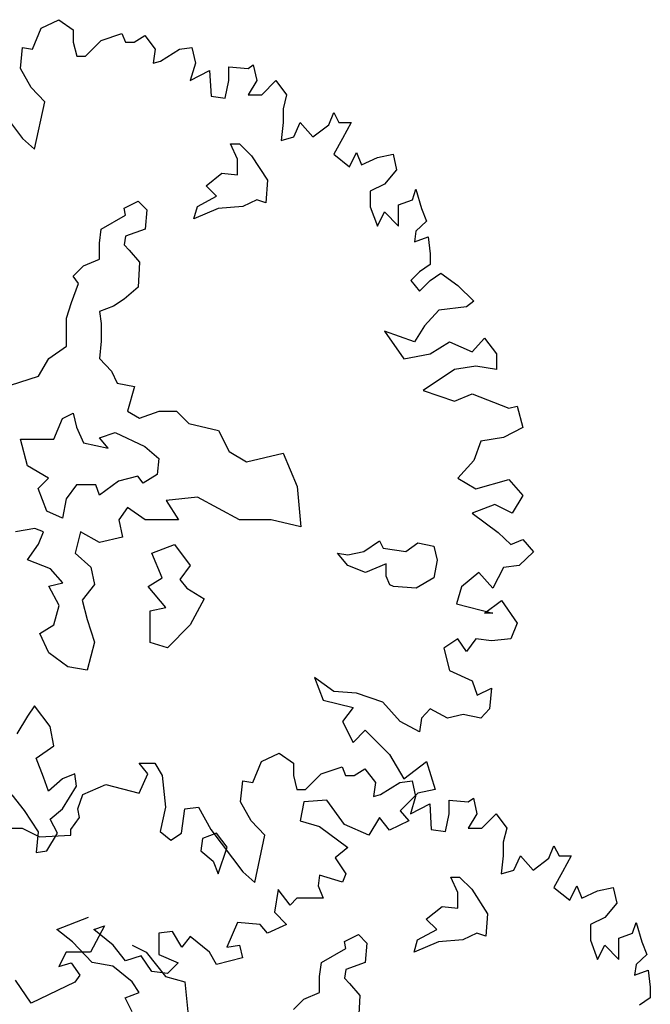
# Model space of a CAD drawing. Units: inches. Extents: x -241 to 646, y -129 to 469.
# Drawn here: x -151 to -146, y -17 to -9 of the extents above; entities that cross this region are included whole.
import ezdxf

# ---------------------------------------------------------------- set-up
doc = ezdxf.new("R2010")
doc.units = ezdxf.units.IN
doc.header["$MEASUREMENT"] = 0
doc.layers.add('G', color=76, linetype='Continuous')

msp = doc.modelspace()

# ---------------------------------------------------------------- linework, layer by layer
at = {"layer": 'G'}
for p, q in [((-150.8603, -9.5075), (-150.7151, -9.437)), ((-150.7151, -9.437), (-150.599, -9.52)), ((-150.9308, -9.6777), (-150.8603, -9.5075)), ((-150.599, -9.52), (-150.599, -9.6196)), ((-150.3708, -9.6071), (-150.2008, -9.549)), ((-150.2008, -9.549), (-150.1718, -9.6196)), ((-150.1012, -9.6196), (-150.0141, -9.5656)), ((-150.0141, -9.5656), (-149.927, -9.6777)), ((-151.0304, -9.8354), (-151.0138, -9.6652)), ((-151.0138, -9.6652), (-150.9308, -9.6777)), ((-150.599, -9.6196), (-150.5699, -9.7358)), ((-150.4994, -9.7358), (-150.3708, -9.6071)), ((-150.1718, -9.6196), (-150.1012, -9.6196)), ((-149.7279, -9.6777), (-149.6284, -9.6652)), ((-149.6284, -9.6652), (-149.5993, -9.7939)), ((-150.5699, -9.7358), (-150.4994, -9.7358)), ((-149.927, -9.6777), (-149.9436, -9.7939)), ((-149.8855, -9.7773), (-149.7279, -9.6777)), ((-149.9436, -9.7939), (-149.8855, -9.7773)), ((-149.5993, -9.7939), (-149.6408, -9.935)), ((-149.3256, -9.8229), (-149.168, -9.8354)), ((-149.3256, -9.935), (-149.3256, -9.8229)), ((-149.168, -9.8354), (-149.1265, -9.8063)), ((-149.1265, -9.8063), (-149.0975, -9.935)), ((-150.9433, -9.993), (-151.0304, -9.8354)), ((-149.6408, -9.935), (-149.4832, -9.852)), ((-149.4832, -9.852), (-149.4708, -10.0636)), ((-149.3546, -10.0802), (-149.3256, -9.935)), ((-149.0975, -9.935), (-149.168, -10.0511)), ((-149.056, -10.0511), (-148.9398, -9.935)), ((-148.9398, -9.935), (-148.8527, -10.0511)), ((-151.2751, -10.0636), (-151.0138, -10.408)), ((-150.8313, -10.1092), (-150.9433, -9.993)), ((-149.4708, -10.0636), (-149.3546, -10.0802)), ((-149.168, -10.0511), (-149.056, -10.0511)), ((-148.8527, -10.0511), (-148.8818, -10.1673)), ((-150.9142, -10.4951), (-150.8313, -10.1092)), ((-148.8818, -10.1673), (-148.8818, -10.2794)), ((-148.5085, -10.296), (-148.467, -10.1964)), ((-148.467, -10.1964), (-148.4255, -10.2794)), ((-148.8818, -10.2794), (-148.8984, -10.4246)), ((-148.7947, -10.3956), (-148.7407, -10.2794)), ((-148.7407, -10.2794), (-148.637, -10.3956)), ((-148.637, -10.3956), (-148.5085, -10.296)), ((-148.4255, -10.2794), (-148.326, -10.2794)), ((-148.326, -10.2794), (-148.3965, -10.408)), ((-151.0138, -10.408), (-150.9142, -10.4951)), ((-149.3118, -10.4515), (-149.2387, -10.4515)), ((-149.2533, -10.5783), (-149.3118, -10.4515)), ((-149.2387, -10.4515), (-149.1388, -10.5514)), ((-148.8984, -10.4246), (-148.7947, -10.3956)), ((-148.3965, -10.408), (-148.467, -10.5366)), ((-149.1388, -10.5514), (-149.0096, -10.7514)), ((-148.467, -10.5366), (-148.3384, -10.6404)), ((-148.3384, -10.6404), (-148.2803, -10.5242)), ((-148.2803, -10.5242), (-148.2389, -10.6238)), ((-148.1103, -10.5657), (-147.9817, -10.5366)), ((-147.9817, -10.5366), (-147.9527, -10.6653)), ((-149.2533, -10.7075), (-149.2533, -10.5783)), ((-148.2389, -10.6238), (-148.1103, -10.5657)), ((-149.5117, -10.7953), (-149.3825, -10.6929)), ((-149.3825, -10.6929), (-149.2533, -10.7075)), ((-147.9527, -10.6653), (-148.0522, -10.7815)), ((-149.4264, -10.8806), (-149.5117, -10.7953)), ((-149.0096, -10.7514), (-149.0242, -10.9367)), ((-148.0522, -10.7815), (-148.1683, -10.8396)), ((-148.1683, -10.8396), (-148.1683, -10.9682)), ((-147.8241, -10.9101), (-147.795, -10.823)), ((-147.795, -10.823), (-147.7494, -10.9806)), ((-150.1819, -10.9781), (-150.0674, -10.9221)), ((-150.0674, -10.9221), (-149.9967, -10.9928)), ((-149.5824, -10.966), (-149.4264, -10.8806)), ((-149.0973, -10.9099), (-149.2119, -10.966)), ((-149.0242, -10.9367), (-149.0973, -10.9099)), ((-147.9361, -10.9516), (-147.8241, -10.9101)), ((-147.9361, -11.1259), (-147.9361, -10.9516)), ((-150.3696, -11.1513), (-150.1697, -11.0367)), ((-150.1697, -11.0367), (-150.1819, -10.9781)), ((-149.9967, -10.9928), (-150.0113, -11.1513)), ((-149.6116, -11.0659), (-149.5824, -10.966)), ((-149.4118, -10.9806), (-149.6116, -11.0659)), ((-149.2119, -10.966), (-149.4118, -10.9806)), ((-148.1683, -10.9682), (-148.1103, -11.1259)), ((-148.1103, -11.1259), (-148.0522, -11.0097)), ((-148.0522, -11.0097), (-147.9361, -11.1259)), ((-147.7494, -10.9806), (-147.7079, -11.0844)), ((-147.7079, -11.0844), (-147.795, -11.1674)), ((-150.3842, -11.2659), (-150.3696, -11.1513)), ((-150.0113, -11.1513), (-150.1697, -11.2073)), ((-147.795, -11.1674), (-147.8075, -11.2545)), ((-150.3842, -11.3951), (-150.3842, -11.2659)), ((-150.1697, -11.2073), (-150.1819, -11.2805)), ((-147.8075, -11.2545), (-147.6955, -11.213)), ((-147.6955, -11.213), (-147.6789, -11.3541)), ((-150.1819, -11.2805), (-150.1405, -11.3219)), ((-150.1405, -11.3219), (-150.0552, -11.4219)), ((-147.6789, -11.3541), (-147.6789, -11.4412)), ((-150.5134, -11.4512), (-150.3842, -11.3951)), ((-150.0552, -11.4219), (-150.0674, -11.6243)), ((-150.5987, -11.5365), (-150.5134, -11.4512)), ((-147.766, -11.4993), (-147.8365, -11.5699)), ((-147.6789, -11.4412), (-147.766, -11.4993)), ((-147.6789, -11.5699), (-147.5918, -11.5118)), ((-147.5918, -11.5118), (-147.4508, -11.6114)), ((-150.6133, -11.7511), (-150.5548, -11.595)), ((-150.5548, -11.595), (-150.5987, -11.5365)), ((-147.8365, -11.5699), (-147.766, -11.657)), ((-147.766, -11.657), (-147.6789, -11.5699)), ((-150.0674, -11.6243), (-150.1819, -11.7242)), ((-147.4508, -11.6114), (-147.3222, -11.74)), ((-150.6548, -11.8803), (-150.6133, -11.7511)), ((-150.1819, -11.7242), (-150.2697, -11.7803)), ((-147.3222, -11.74), (-147.3802, -11.7857)), ((-150.2697, -11.7803), (-150.3842, -11.8242)), ((-150.3842, -11.8242), (-150.3696, -11.9242)), ((-147.6084, -11.8147), (-147.7245, -11.9433)), ((-147.3802, -11.7857), (-147.6084, -11.8147)), ((-150.6548, -12.1095), (-150.6548, -11.8803)), ((-150.3696, -11.9242), (-150.3696, -12.068)), ((-148.0522, -11.9848), (-147.8946, -12.2131)), ((-147.8075, -12.072), (-148.0522, -11.9848)), ((-147.7245, -11.9433), (-147.8075, -12.072)), ((-150.3696, -12.068), (-150.3842, -12.2095)), ((-147.6789, -12.1716), (-147.5213, -12.072)), ((-147.5213, -12.072), (-147.3346, -12.155)), ((-147.3346, -12.155), (-147.2351, -12.0429)), ((-147.2351, -12.0429), (-147.1355, -12.1716)), ((-150.7986, -12.2095), (-150.6548, -12.1095)), ((-150.8839, -12.3533), (-150.7986, -12.2095)), ((-150.3842, -12.2095), (-150.2843, -12.3119)), ((-147.8946, -12.2131), (-147.6789, -12.1716)), ((-147.1355, -12.1716), (-147.1355, -12.3002)), ((-150.2843, -12.3119), (-150.2404, -12.4118)), ((-147.4798, -12.3002), (-147.737, -12.4703)), ((-147.3056, -12.2711), (-147.4798, -12.3002)), ((-147.1355, -12.3002), (-147.3056, -12.2711)), ((-151.113, -12.4265), (-150.8839, -12.3533)), ((-150.2404, -12.4118), (-150.0966, -12.4387)), ((-150.0966, -12.4387), (-150.1551, -12.641)), ((-147.737, -12.4703), (-147.4798, -12.5575)), ((-147.4798, -12.5575), (-147.3346, -12.4994)), ((-147.3346, -12.4994), (-147.036, -12.6156)), ((-150.1551, -12.641), (-150.0552, -12.6971)), ((-150.0552, -12.6971), (-149.8968, -12.641)), ((-149.8968, -12.641), (-149.753, -12.641)), ((-149.753, -12.641), (-149.653, -12.741)), ((-147.036, -12.6156), (-146.9655, -12.599)), ((-146.9655, -12.599), (-146.9198, -12.7732)), ((-150.7571, -12.8702), (-150.6864, -12.6996)), ((-150.6864, -12.6996), (-150.5987, -12.6557)), ((-150.5987, -12.6557), (-150.5719, -12.7703)), ((-150.5719, -12.7703), (-150.5134, -12.8995)), ((-149.653, -12.741), (-149.4093, -12.7971)), ((-149.4093, -12.7971), (-149.324, -12.9702)), ((-146.9198, -12.7732), (-147.0775, -12.8562)), ((-151.0301, -12.8702), (-150.7571, -12.8702)), ((-150.9716, -13.0872), (-151.0301, -12.8702)), ((-150.3842, -12.858), (-150.255, -12.8141)), ((-150.3135, -12.9434), (-150.3842, -12.858)), ((-150.255, -12.8141), (-150.0138, -12.9287)), ((-147.2641, -12.8853), (-147.3222, -13.043)), ((-147.0775, -12.8562), (-147.2641, -12.8853)), ((-150.5134, -12.8995), (-150.3135, -12.9434)), ((-150.0138, -12.9287), (-149.8992, -13.0287)), ((-149.324, -12.9702), (-149.1802, -13.0555)), ((-149.8992, -13.0287), (-149.9114, -13.1579)), ((-149.1802, -13.0555), (-148.8804, -12.9848)), ((-148.8804, -12.9848), (-148.7659, -13.2555)), ((-147.3222, -13.043), (-147.4508, -13.1882)), ((-150.801, -13.1872), (-150.9716, -13.0872)), ((-150.8863, -13.2725), (-150.801, -13.1872)), ((-150.0698, -13.1726), (-150.2282, -13.214)), ((-150.0259, -13.2287), (-150.0698, -13.1726)), ((-149.9114, -13.1579), (-150.0259, -13.2287)), ((-147.4508, -13.1882), (-147.3056, -13.2753)), ((-147.3056, -13.2753), (-147.036, -13.2006)), ((-147.036, -13.2006), (-146.9198, -13.3293)), ((-150.8156, -13.4578), (-150.8863, -13.2725)), ((-150.5719, -13.2433), (-150.6572, -13.3579)), ((-150.4135, -13.2433), (-150.5719, -13.2433)), ((-150.3842, -13.3286), (-150.4135, -13.2433)), ((-150.2282, -13.214), (-150.3842, -13.3286)), ((-148.7659, -13.2555), (-148.7366, -13.5871)), ((-150.6572, -13.3579), (-150.6864, -13.5164)), ((-149.5824, -13.3433), (-149.8383, -13.3701)), ((-149.8383, -13.3701), (-149.7383, -13.5286)), ((-149.2387, -13.5286), (-149.5824, -13.3433)), ((-146.9198, -13.3293), (-147.0069, -13.4745)), ((-150.1551, -13.4286), (-150.2258, -13.5286)), ((-150.0113, -13.5286), (-150.1551, -13.4286)), ((-147.148, -13.404), (-147.3346, -13.4745)), ((-147.0069, -13.4745), (-147.148, -13.404)), ((-150.6864, -13.5164), (-150.8156, -13.4578)), ((-150.2258, -13.5286), (-150.1966, -13.6724)), ((-149.7383, -13.5286), (-150.0113, -13.5286)), ((-148.9804, -13.5286), (-149.2387, -13.5286)), ((-148.7366, -13.5871), (-148.9804, -13.5286)), ((-147.3346, -13.4745), (-147.1231, -13.6322)), ((-150.9131, -13.5993), (-151.0715, -13.6285)), ((-150.8424, -13.6285), (-150.9131, -13.5993)), ((-150.8839, -13.7285), (-150.8424, -13.6285)), ((-150.5402, -13.6285), (-150.5841, -13.8016)), ((-150.3842, -13.7139), (-150.5402, -13.6285)), ((-150.1966, -13.6724), (-150.3842, -13.7139)), ((-147.1231, -13.6322), (-147.0194, -13.7318)), ((-147.0194, -13.7318), (-146.9198, -13.6903)), ((-146.9198, -13.6903), (-146.8327, -13.7899)), ((-150.9716, -13.8577), (-150.8839, -13.7285)), ((-149.9553, -13.8016), (-149.77, -13.7309)), ((-149.77, -13.7309), (-149.6409, -13.9041)), ((-148.2224, -13.7895), (-148.0932, -13.7017)), ((-148.0932, -13.7017), (-148.064, -13.7602)), ((-148.064, -13.7602), (-147.8787, -13.7895)), ((-147.8787, -13.7895), (-147.7788, -13.7163)), ((-147.7788, -13.7163), (-147.6496, -13.7456)), ((-147.6496, -13.7456), (-147.6204, -13.8602)), ((-150.5841, -13.8016), (-150.4549, -13.9162)), ((-149.87, -14.004), (-149.9553, -13.8016)), ((-148.3515, -13.9041), (-148.4369, -13.8016)), ((-148.4369, -13.8016), (-148.3515, -13.8163)), ((-148.3515, -13.8163), (-148.2224, -13.7895)), ((-146.8327, -13.7899), (-146.9489, -13.9019)), ((-150.7839, -13.9309), (-150.9716, -13.8577)), ((-150.684, -14.0455), (-150.7839, -13.9309)), ((-150.4549, -13.9162), (-150.4257, -14.0577)), ((-149.6409, -13.9041), (-149.7262, -14.0186)), ((-148.2078, -13.9601), (-148.3515, -13.9041)), ((-148.0371, -13.8894), (-148.2078, -13.9601)), ((-148.0371, -13.9894), (-148.0371, -13.8894)), ((-147.6204, -13.8602), (-147.6496, -14.004)), ((-147.0775, -13.9185), (-147.1646, -14.0887)), ((-146.9489, -13.9019), (-147.0775, -13.9185)), ((-149.9845, -14.0747), (-149.87, -14.004)), ((-148.0079, -14.0601), (-148.0371, -13.9894)), ((-147.6496, -14.004), (-147.7934, -14.0894)), ((-147.2807, -13.96), (-147.4217, -14.0762)), ((-147.1646, -14.0887), (-147.2807, -13.96)), ((-150.7986, -14.0723), (-150.684, -14.0455)), ((-150.7133, -14.2308), (-150.7986, -14.0723)), ((-150.4257, -14.0577), (-150.5256, -14.1869)), ((-149.8407, -14.2478), (-149.9845, -14.0747)), ((-149.7262, -14.0186), (-149.6701, -14.0894)), ((-149.6701, -14.0894), (-149.5263, -14.1747)), ((-147.9786, -14.0747), (-148.0079, -14.0601)), ((-147.7934, -14.0894), (-147.9786, -14.0747)), ((-147.4217, -14.0762), (-147.4632, -14.2173)), ((-149.5263, -14.1747), (-149.6409, -14.3893)), ((-150.7571, -14.3893), (-150.7133, -14.2308)), ((-150.5256, -14.1869), (-150.4841, -14.3454)), ((-149.9699, -14.2747), (-149.8407, -14.2478)), ((-147.4632, -14.2173), (-147.1646, -14.292)), ((-147.2351, -14.292), (-147.094, -14.1882)), ((-147.094, -14.1882), (-146.9655, -14.375)), ((-149.9699, -14.5331), (-149.9699, -14.2747)), ((-147.1646, -14.292), (-147.2351, -14.292)), ((-150.8717, -14.46), (-150.7571, -14.3893)), ((-150.4841, -14.3454), (-150.4257, -14.5307)), ((-149.6409, -14.3893), (-149.8261, -14.577)), ((-146.9655, -14.375), (-147.0194, -14.5036)), ((-150.7986, -14.6185), (-150.8717, -14.46)), ((-150.4257, -14.5307), (-150.4841, -14.7599)), ((-149.8261, -14.577), (-149.9699, -14.5331)), ((-147.4508, -14.5036), (-147.5669, -14.5783)), ((-147.5669, -14.5783), (-147.5213, -14.7609)), ((-147.3802, -14.6073), (-147.4508, -14.5036)), ((-147.3056, -14.5036), (-147.3802, -14.6073)), ((-147.177, -14.5202), (-147.3056, -14.5036)), ((-147.0194, -14.5036), (-147.177, -14.5202)), ((-150.6426, -14.7331), (-150.7986, -14.6185)), ((-150.4841, -14.7599), (-150.6426, -14.7331)), ((-148.6246, -14.819), (-148.5541, -15.0057)), ((-148.467, -14.9352), (-148.6246, -14.819)), ((-147.5213, -14.7609), (-147.3346, -14.848)), ((-147.3346, -14.848), (-147.2931, -14.9642)), ((-148.2803, -14.9476), (-148.467, -14.9352)), ((-148.0646, -15.0223), (-148.2803, -14.9476)), ((-147.2931, -14.9642), (-147.177, -14.9061)), ((-147.177, -14.9061), (-147.1936, -15.0762)), ((-150.9155, -15.05), (-150.9716, -15.1354)), ((-150.7864, -15.2207), (-150.9155, -15.05)), ((-148.5541, -15.0057), (-148.3094, -15.0638)), ((-148.3094, -15.0638), (-148.3965, -15.18)), ((-147.9236, -15.18), (-148.0646, -15.0223)), ((-150.9716, -15.1354), (-151.0593, -15.2792)), ((-147.6789, -15.0762), (-147.7494, -15.1509)), ((-147.5379, -15.1509), (-147.6789, -15.0762)), ((-147.4093, -15.1219), (-147.5379, -15.1509)), ((-147.2641, -15.1509), (-147.4093, -15.1219)), ((-147.1936, -15.0762), (-147.2641, -15.1509)), ((-150.7571, -15.3792), (-150.7864, -15.2207)), ((-148.3965, -15.18), (-148.3094, -15.3501)), ((-147.766, -15.263), (-147.9236, -15.18)), ((-147.7494, -15.1509), (-147.766, -15.263)), ((-148.3094, -15.3501), (-148.2098, -15.2505)), ((-148.2098, -15.2505), (-148.0107, -15.4497)), ((-150.9009, -15.4792), (-150.7571, -15.3792)), ((-149.0587, -15.508), (-148.9136, -15.4374)), ((-148.9136, -15.4374), (-148.7974, -15.5204)), ((-148.0107, -15.4497), (-147.8946, -15.6489)), ((-150.8424, -15.6352), (-150.9009, -15.4792)), ((-150.0584, -15.5204), (-149.9298, -15.5204)), ((-149.9879, -15.6075), (-150.0584, -15.5204)), ((-149.9298, -15.5204), (-149.8717, -15.62)), ((-149.1293, -15.6781), (-149.0587, -15.508)), ((-148.7974, -15.5204), (-148.7974, -15.62)), ((-147.8946, -15.6489), (-147.7079, -15.5078)), ((-147.7079, -15.5078), (-147.6374, -15.736)), ((-150.5865, -15.6084), (-150.6864, -15.6498)), ((-150.5719, -15.7084), (-150.5865, -15.6084)), ((-150.0584, -15.7652), (-149.9879, -15.6075)), ((-149.8717, -15.62), (-149.8427, -15.8814)), ((-148.7974, -15.62), (-148.7684, -15.7362)), ((-148.6979, -15.7362), (-148.5693, -15.6075)), ((-148.5693, -15.6075), (-148.3992, -15.5495)), ((-148.3992, -15.5495), (-148.3702, -15.62)), ((-148.3702, -15.62), (-148.2997, -15.62)), ((-148.2997, -15.62), (-148.2126, -15.5661)), ((-148.2126, -15.5661), (-148.1255, -15.6781)), ((-150.801, -15.7498), (-150.8424, -15.6352)), ((-150.6864, -15.6498), (-150.801, -15.7498)), ((-150.6864, -15.8937), (-150.5719, -15.7084)), ((-150.5188, -15.7777), (-150.3321, -15.6947)), ((-150.3321, -15.6947), (-150.0584, -15.7652)), ((-149.2288, -15.8358), (-149.2122, -15.6656)), ((-149.2122, -15.6656), (-149.1293, -15.6781)), ((-148.1255, -15.6781), (-148.1421, -15.7943)), ((-148.084, -15.7777), (-147.9264, -15.6781)), ((-147.9264, -15.6781), (-147.8268, -15.6656)), ((-147.8268, -15.6656), (-147.7978, -15.7943)), ((-151.1008, -15.7791), (-151.0008, -15.9083)), ((-150.5603, -15.8939), (-150.5188, -15.7777)), ((-148.7684, -15.7362), (-148.6979, -15.7362)), ((-148.1421, -15.7943), (-148.084, -15.7777)), ((-147.7784, -15.7651), (-147.9236, -15.9103)), ((-147.6374, -15.736), (-147.7784, -15.7651)), ((-149.1417, -15.9935), (-149.2288, -15.8358)), ((-148.7117, -15.8356), (-148.7407, -15.9933)), ((-148.5251, -15.8232), (-148.7117, -15.8356)), ((-148.3799, -16.0223), (-148.5251, -15.8232)), ((-147.7978, -15.7943), (-147.8393, -15.9354)), ((-147.8393, -15.9354), (-147.6817, -15.8524)), ((-147.6817, -15.8524), (-147.6692, -16.064)), ((-147.524, -15.8233), (-147.3664, -15.8358)), ((-147.524, -15.9354), (-147.524, -15.8233)), ((-147.3664, -15.8358), (-147.3249, -15.8067)), ((-147.3249, -15.8067), (-147.2959, -15.9354)), ((-151.0008, -15.9083), (-150.8863, -16.0814)), ((-150.7864, -15.979), (-150.6864, -15.8937)), ((-150.5478, -15.9644), (-150.5603, -15.8939)), ((-149.8427, -15.8814), (-149.8883, -16.0806)), ((-149.7141, -16.093), (-149.6851, -15.8939)), ((-149.6851, -15.8939), (-149.5731, -15.8814)), ((-149.5731, -15.8814), (-149.4735, -16.064)), ((-147.9236, -15.9103), (-147.8531, -15.9933)), ((-147.5531, -16.0806), (-147.524, -15.9354)), ((-147.2959, -15.9354), (-147.3664, -16.0516)), ((-147.2544, -16.0516), (-147.1383, -15.9354)), ((-147.1383, -15.9354), (-147.0512, -16.0516)), ((-150.7279, -16.0936), (-150.7864, -15.979)), ((-150.6183, -16.064), (-150.5478, -15.9644)), ((-149.0297, -16.1096), (-149.1417, -15.9935)), ((-148.7407, -15.9933), (-148.5831, -16.0389)), ((-148.1808, -16.1095), (-148.3799, -16.0223)), ((-148.0937, -15.9642), (-148.1808, -16.1095)), ((-148.0107, -16.068), (-148.0937, -15.9642)), ((-147.8531, -15.9933), (-148.0107, -16.068)), ((-151.1036, -16.0516), (-151.0165, -16.0516)), ((-151.0165, -16.0516), (-150.8755, -16.1221)), ((-150.8863, -16.0814), (-150.9009, -16.2521)), ((-150.8755, -16.1221), (-150.6183, -16.1096)), ((-150.8156, -16.2375), (-150.7279, -16.0936)), ((-150.6183, -16.1096), (-150.6183, -16.064)), ((-149.8883, -16.0806), (-149.8012, -16.1511)), ((-149.8012, -16.1511), (-149.7141, -16.093)), ((-149.4264, -16.0936), (-149.5409, -16.1375)), ((-149.4735, -16.064), (-149.2122, -16.4084)), ((-149.3386, -16.2082), (-149.4264, -16.0936)), ((-149.1127, -16.4956), (-149.0297, -16.1096)), ((-148.5831, -16.0389), (-148.3508, -16.2091)), ((-147.6692, -16.064), (-147.5531, -16.0806)), ((-147.3664, -16.0516), (-147.2544, -16.0516)), ((-147.0512, -16.0516), (-147.0802, -16.1677)), ((-149.5409, -16.1375), (-149.5556, -16.2375)), ((-147.0802, -16.1677), (-147.0802, -16.2798)), ((-150.9009, -16.2521), (-150.8156, -16.2375)), ((-149.5556, -16.2375), (-149.4532, -16.3228)), ((-149.4118, -16.4252), (-149.3386, -16.2082)), ((-148.3508, -16.2091), (-148.4545, -16.2962)), ((-146.7069, -16.2964), (-146.6654, -16.1968)), ((-146.6654, -16.1968), (-146.624, -16.2798)), ((-149.4532, -16.3228), (-149.4118, -16.4252)), ((-148.4545, -16.2962), (-148.3674, -16.4248)), ((-147.0802, -16.2798), (-147.0968, -16.425)), ((-146.9931, -16.396), (-146.9392, -16.2798)), ((-146.9392, -16.2798), (-146.8355, -16.396)), ((-146.8355, -16.396), (-146.7069, -16.2964)), ((-146.624, -16.2798), (-146.5244, -16.2798)), ((-146.5244, -16.2798), (-146.5949, -16.4084)), ((-149.2122, -16.4084), (-149.1127, -16.4956)), ((-148.3674, -16.4248), (-148.3965, -16.4954)), ((-147.0968, -16.425), (-146.9931, -16.396)), ((-146.5949, -16.4084), (-146.6654, -16.537)), ((-148.5831, -16.4373), (-148.5956, -16.5244)), ((-148.3965, -16.4954), (-148.5831, -16.4373)), ((-147.5103, -16.4519), (-147.4372, -16.4519)), ((-147.4518, -16.5787), (-147.5103, -16.4519)), ((-147.4372, -16.4519), (-147.3372, -16.5519)), ((-148.9232, -16.5535), (-148.9523, -16.7402)), ((-148.8237, -16.6821), (-148.9232, -16.5535)), ((-148.5956, -16.5244), (-148.5541, -16.624)), ((-147.4518, -16.7079), (-147.4518, -16.5787)), ((-147.3372, -16.5519), (-147.2081, -16.7518)), ((-146.6654, -16.537), (-146.5369, -16.6408)), ((-146.5369, -16.6408), (-146.4788, -16.5246)), ((-146.4788, -16.5246), (-146.4373, -16.6242)), ((-146.4373, -16.6242), (-146.3087, -16.5661)), ((-146.3087, -16.5661), (-146.1801, -16.537)), ((-146.1801, -16.537), (-146.1511, -16.6657)), ((-148.7698, -16.624), (-148.8237, -16.6821)), ((-148.6536, -16.624), (-148.7698, -16.624)), ((-148.5541, -16.624), (-148.6536, -16.624)), ((-146.1511, -16.6657), (-146.2507, -16.7819)), ((-148.9523, -16.7402), (-148.8527, -16.8398)), ((-147.7101, -16.7957), (-147.581, -16.6933)), ((-147.581, -16.6933), (-147.4518, -16.7079)), ((-147.2081, -16.7518), (-147.2227, -16.9371)), ((-150.7323, -16.881), (-150.474, -16.7811)), ((-149.2551, -16.8232), (-149.3422, -17.0265)), ((-149.0684, -16.8398), (-149.2551, -16.8232)), ((-147.6248, -16.881), (-147.7101, -16.7957)), ((-146.2507, -16.7819), (-146.3668, -16.84)), ((-146.0225, -16.9105), (-145.9935, -16.8234)), ((-145.9935, -16.8234), (-145.9479, -16.9811)), ((-150.6032, -16.981), (-150.7323, -16.881)), ((-150.3418, -16.8523), (-150.458, -17.068)), ((-150.4289, -16.8813), (-150.3418, -16.8523)), ((-150.2713, -17.0099), (-150.4289, -16.8813)), ((-149.786, -16.8979), (-149.898, -16.9103)), ((-149.898, -16.9103), (-149.898, -17.0846)), ((-149.7113, -17.0265), (-149.786, -16.8979)), ((-149.0104, -16.9103), (-149.0684, -16.8398)), ((-148.8527, -16.8398), (-149.0104, -16.9103)), ((-147.7808, -16.9664), (-147.6248, -16.881)), ((-147.2958, -16.9103), (-147.4104, -16.9664)), ((-147.2227, -16.9371), (-147.2958, -16.9103)), ((-146.3668, -16.84), (-146.3668, -16.9686)), ((-146.1345, -16.952), (-146.0225, -16.9105)), ((-150.4447, -17.1517), (-150.6032, -16.981)), ((-149.6408, -16.9394), (-149.7113, -17.0265)), ((-149.4832, -17.068), (-149.6408, -16.9394)), ((-148.3804, -16.9786), (-148.2658, -16.9225)), ((-148.3682, -17.0371), (-148.3804, -16.9786)), ((-148.2658, -16.9225), (-148.1952, -16.9932)), ((-148.1952, -16.9932), (-148.2098, -17.1517)), ((-147.8101, -17.0663), (-147.7808, -16.9664)), ((-147.6102, -16.981), (-147.8101, -17.0663)), ((-147.4104, -16.9664), (-147.6102, -16.981)), ((-146.3668, -16.9686), (-146.3087, -17.1263)), ((-146.1345, -17.1263), (-146.1345, -16.952)), ((-145.9479, -16.9811), (-145.9064, -17.0848)), ((-150.657, -17.068), (-150.7151, -17.1842)), ((-150.458, -17.068), (-150.657, -17.068)), ((-150.1718, -17.1386), (-150.2713, -17.0099)), ((-150.1157, -17.0103), (-150.0012, -17.0663)), ((-150.0012, -17.0663), (-149.8427, -17.2663)), ((-149.4251, -17.1676), (-149.4832, -17.068)), ((-149.3422, -17.0265), (-149.2385, -17.0099)), ((-149.2385, -17.0099), (-149.2136, -17.1137)), ((-148.5681, -17.1517), (-148.3682, -17.0371)), ((-146.3087, -17.1263), (-146.2507, -17.0101)), ((-146.2507, -17.0101), (-146.1345, -17.1263)), ((-150.7151, -17.1842), (-150.6156, -17.1552)), ((-150.6156, -17.1552), (-150.5451, -17.2548)), ((-150.2741, -17.1809), (-150.4447, -17.1517)), ((-150.0432, -17.0971), (-150.1718, -17.1386)), ((-149.9561, -17.2257), (-150.0432, -17.0971)), ((-149.898, -17.0846), (-149.7404, -17.1552)), ((-149.7404, -17.1552), (-149.8275, -17.2423)), ((-149.2136, -17.1137), (-149.4251, -17.1676)), ((-148.5827, -17.2663), (-148.5681, -17.1517)), ((-148.2098, -17.1517), (-148.3682, -17.2077)), ((-145.9064, -17.0848), (-145.9935, -17.1678)), ((-150.1157, -17.3102), (-150.2741, -17.1809)), ((-149.8275, -17.2423), (-149.9561, -17.2257)), ((-148.3682, -17.2077), (-148.3804, -17.2809)), ((-145.9935, -17.1678), (-146.0059, -17.2549)), ((-146.0059, -17.2549), (-145.8939, -17.2134)), ((-145.8939, -17.2134), (-145.8773, -17.3545)), ((-150.9433, -17.483), (-151.0718, -17.2963)), ((-150.5865, -17.3129), (-150.9433, -17.483)), ((-150.5451, -17.2548), (-150.5865, -17.3129)), ((-150.0597, -17.3955), (-150.1157, -17.3102)), ((-149.8427, -17.2663), (-149.6868, -17.3102)), ((-149.6868, -17.3102), (-149.6575, -17.5832)), ((-148.5827, -17.3955), (-148.5827, -17.2663)), ((-148.3804, -17.2809), (-148.3389, -17.3223)), ((-150.1742, -17.4394), (-150.0597, -17.3955)), ((-148.7118, -17.4516), (-148.5827, -17.3955)), ((-148.3389, -17.3223), (-148.2536, -17.4223)), ((-145.8773, -17.3545), (-145.8773, -17.4417)), ((-150.1157, -17.554), (-150.1742, -17.4394)), ((-148.7972, -17.5369), (-148.7118, -17.4516)), ((-148.2536, -17.4223), (-148.2658, -17.6247)), ((-145.8773, -17.4417), (-145.9645, -17.4997))]:
    msp.add_line(p, q, dxfattribs=at)

doc.saveas('drawing.dxf')
